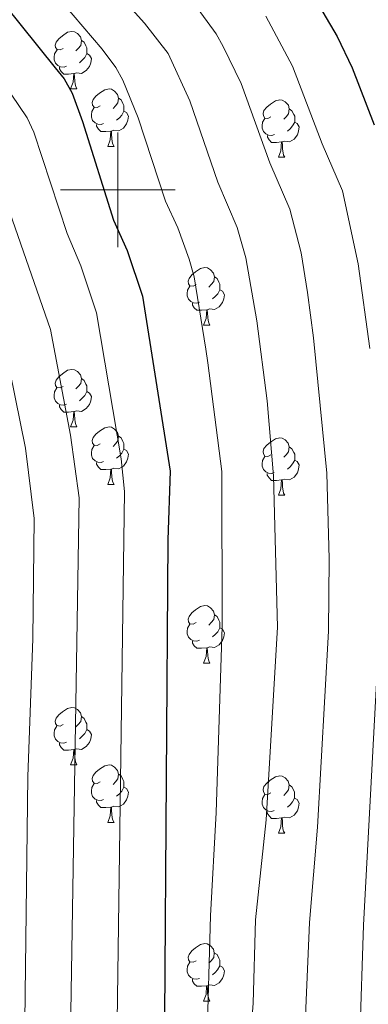
# Model space of a CAD drawing. Units: metres. Extents: x 619632 to 624139, y 4761471 to 4764520.
# Drawn here: x 622483 to 622544, y 4762358 to 4762530 of the extents above; entities that cross this region are included whole.
import ezdxf

# ---------------------------------------------------------------- set-up
doc = ezdxf.new("R2010")
doc.units = ezdxf.units.M
doc.header["$MEASUREMENT"] = 0
for name, color, linetype, lineweight in [('Nivel 36', 7, 'Continuous', 0), ('Nivel 4', 7, 'Continuous', 0), ('Nivel 5', 7, 'Continuous', 0), ('Nivel 61', 7, 'Continuous', 0), ('Nivel 63', 7, 'Continuous', 0)]:
    doc.layers.add(name, color=color, linetype=linetype, lineweight=lineweight)

msp = doc.modelspace()

# ---------------------------------------------------------------- linework, layer by layer
at = {"layer": 'Nivel 36', "color": 92, "linetype": 'Continuous', "lineweight": 0}
for p, q in [((622491.78, 4762517.63), (622492.9, 4762517.63)), ((622498.25, 4762507.6), (622499.37, 4762507.6)), ((622528.02, 4762505.69), (622529.15, 4762505.69)), ((622514.96, 4762476.41), (622516.09, 4762476.41)), ((622491.77, 4762458.64), (622492.9, 4762458.64)), ((622498.25, 4762448.6), (622499.37, 4762448.6)), ((622528.02, 4762446.7), (622529.14, 4762446.7)), ((622514.96, 4762417.42), (622516.09, 4762417.42)), ((622491.77, 4762399.65), (622492.9, 4762399.65)), ((622498.25, 4762389.61), (622499.37, 4762389.61)), ((622528.02, 4762387.71), (622529.14, 4762387.71)), ((622514.96, 4762358.42), (622516.08, 4762358.42))]:
    msp.add_line(p, q, dxfattribs=at)
at = {"layer": 'Nivel 36', "color": 92, "linetype": 'Continuous', "lineweight": 0, "flags": 128}
for points in [[(622490.48, 4762524.69), (622489.94, 4762524.43), (622489.42, 4762524.48), (622489.15, 4762524.85), (622489.1, 4762525.28), (622489.26, 4762525.8), (622489.74, 4762526.39), (622490.37, 4762526.92), (622491.27, 4762527.51), (622492.02, 4762527.67), (622492.44, 4762527.61), (622492.97, 4762527.3), (622493.5, 4762526.71), (622493.66, 4762526.07), (622493.55, 4762525.22), (622493.12, 4762524.69), (622492.7, 4762524.27)], [(622493.66, 4762526.07), (622494.14, 4762525.76), (622494.45, 4762525.12), (622494.61, 4762524.8), (622494.61, 4762524.22), (622494.61, 4762523.79), (622494.24, 4762523.1), (622493.82, 4762522.62), (622493.34, 4762522.2)], [(622491.06, 4762521.61), (622490.64, 4762521.45), (622490.05, 4762521.51), (622489.58, 4762521.72), (622489.15, 4762522.15), (622488.94, 4762522.73), (622488.94, 4762523.15), (622488.99, 4762523.74), (622489.42, 4762524.43)], [(622494.61, 4762523.79), (622495.06, 4762523.54), (622495.41, 4762522.93), (622495.3, 4762522.2), (622495.09, 4762521.56), (622494.5, 4762520.82), (622493.71, 4762520.34), (622492.86, 4762520.45), (622492.43, 4762520.32)], [(622492.32, 4762520.32), (622491.43, 4762520.23), (622490.58, 4762520.23), (622490.16, 4762520.66), (622489.84, 4762521.14), (622489.84, 4762521.45)], [(622491.78, 4762517.63), (622492.21, 4762518.79), (622492.32, 4762520.32), (622492.43, 4762520.32), (622492.46, 4762519.73), (622492.5, 4762519.05), (622492.57, 4762518.43), (622492.68, 4762518.03), (622492.9, 4762517.63)], [(622496.95, 4762514.66), (622496.42, 4762514.39), (622495.89, 4762514.45), (622495.62, 4762514.82), (622495.57, 4762515.24), (622495.73, 4762515.76), (622496.21, 4762516.36), (622496.84, 4762516.89), (622497.74, 4762517.47), (622498.49, 4762517.63), (622498.92, 4762517.58), (622499.44, 4762517.26), (622499.98, 4762516.68), (622500.14, 4762516.04), (622500.02, 4762515.19), (622499.6, 4762514.66), (622499.18, 4762514.23)], [(622500.14, 4762516.04), (622500.61, 4762515.72), (622500.92, 4762515.08), (622501.08, 4762514.76), (622501.08, 4762514.18), (622501.08, 4762513.76), (622500.71, 4762513.07), (622500.29, 4762512.59), (622499.81, 4762512.17)], [(622526.72, 4762512.75), (622526.19, 4762512.49), (622525.66, 4762512.54), (622525.4, 4762512.91), (622525.34, 4762513.34), (622525.5, 4762513.86), (622525.98, 4762514.45), (622526.62, 4762514.98), (622527.52, 4762515.57), (622528.26, 4762515.73), (622528.69, 4762515.67), (622529.22, 4762515.36), (622529.75, 4762514.77), (622529.91, 4762514.13), (622529.8, 4762513.28), (622529.37, 4762512.75), (622528.95, 4762512.33)], [(622497.53, 4762511.58), (622497.11, 4762511.42), (622496.52, 4762511.48), (622496.05, 4762511.69), (622495.62, 4762512.11), (622495.41, 4762512.7), (622495.41, 4762513.12), (622495.46, 4762513.7), (622495.89, 4762514.39)], [(622501.08, 4762513.76), (622501.54, 4762513.51), (622501.88, 4762512.89), (622501.77, 4762512.17), (622501.56, 4762511.53), (622500.98, 4762510.79), (622500.18, 4762510.31), (622499.33, 4762510.41), (622498.9, 4762510.28)], [(622529.91, 4762514.13), (622530.38, 4762513.82), (622530.7, 4762513.18), (622530.86, 4762512.86), (622530.86, 4762512.28), (622530.86, 4762511.85), (622530.49, 4762511.16), (622530.07, 4762510.68), (622529.59, 4762510.26)], [(622498.79, 4762510.28), (622497.9, 4762510.2), (622497.06, 4762510.2), (622496.63, 4762510.63), (622496.31, 4762511.1), (622496.31, 4762511.42)], [(622527.31, 4762509.67), (622526.88, 4762509.51), (622526.3, 4762509.57), (622525.82, 4762509.78), (622525.4, 4762510.21), (622525.18, 4762510.79), (622525.18, 4762511.21), (622525.24, 4762511.8), (622525.66, 4762512.49)], [(622530.86, 4762511.85), (622531.31, 4762511.6), (622531.66, 4762510.99), (622531.55, 4762510.26), (622531.34, 4762509.62), (622530.75, 4762508.88), (622529.96, 4762508.4), (622529.11, 4762508.51), (622528.68, 4762508.38)], [(622498.25, 4762507.6), (622498.68, 4762508.76), (622498.79, 4762510.28), (622498.9, 4762510.28), (622498.94, 4762509.7), (622498.97, 4762509.01), (622499.04, 4762508.4), (622499.16, 4762508), (622499.37, 4762507.6)], [(622528.57, 4762508.38), (622527.68, 4762508.29), (622526.83, 4762508.29), (622526.41, 4762508.72), (622526.09, 4762509.2), (622526.09, 4762509.51)], [(622528.02, 4762505.69), (622528.46, 4762506.85), (622528.57, 4762508.38), (622528.68, 4762508.38), (622528.71, 4762507.79), (622528.75, 4762507.11), (622528.82, 4762506.49), (622528.93, 4762506.09), (622529.15, 4762505.69)], [(622513.66, 4762483.47), (622513.13, 4762483.2), (622512.6, 4762483.26), (622512.34, 4762483.63), (622512.28, 4762484.05), (622512.44, 4762484.57), (622512.92, 4762485.17), (622513.56, 4762485.7), (622514.46, 4762486.28), (622515.2, 4762486.44), (622515.63, 4762486.39), (622516.16, 4762486.07), (622516.69, 4762485.49), (622516.85, 4762484.85), (622516.74, 4762484), (622516.31, 4762483.47), (622515.89, 4762483.04)], [(622516.85, 4762484.85), (622517.32, 4762484.53), (622517.64, 4762483.89), (622517.8, 4762483.57), (622517.8, 4762482.99), (622517.8, 4762482.57), (622517.43, 4762481.88), (622517.01, 4762481.4), (622516.53, 4762480.98)], [(622514.25, 4762480.39), (622513.82, 4762480.23), (622513.24, 4762480.29), (622512.76, 4762480.5), (622512.34, 4762480.92), (622512.12, 4762481.51), (622512.12, 4762481.93), (622512.18, 4762482.51), (622512.6, 4762483.2)], [(622517.8, 4762482.57), (622518.25, 4762482.32), (622518.6, 4762481.7), (622518.49, 4762480.98), (622518.28, 4762480.34), (622517.69, 4762479.6), (622516.9, 4762479.12), (622516.05, 4762479.22), (622515.62, 4762479.09)], [(622515.51, 4762479.09), (622514.62, 4762479.01), (622513.77, 4762479.01), (622513.35, 4762479.44), (622513.03, 4762479.91), (622513.03, 4762480.23)], [(622514.96, 4762476.41), (622515.4, 4762477.57), (622515.51, 4762479.09), (622515.62, 4762479.09), (622515.65, 4762478.51), (622515.69, 4762477.82), (622515.76, 4762477.21), (622515.87, 4762476.81), (622516.09, 4762476.41)], [(622490.47, 4762465.7), (622489.94, 4762465.44), (622489.41, 4762465.49), (622489.15, 4762465.86), (622489.09, 4762466.28), (622489.25, 4762466.8), (622489.73, 4762467.4), (622490.37, 4762467.93), (622491.27, 4762468.52), (622492.01, 4762468.68), (622492.44, 4762468.62), (622492.97, 4762468.3), (622493.5, 4762467.72), (622493.66, 4762467.08), (622493.55, 4762466.23), (622493.12, 4762465.7), (622492.7, 4762465.28)], [(622493.66, 4762467.08), (622494.13, 4762466.76), (622494.45, 4762466.12), (622494.61, 4762465.8), (622494.61, 4762465.22), (622494.61, 4762464.8), (622494.24, 4762464.11), (622493.82, 4762463.63), (622493.34, 4762463.21)], [(622491.06, 4762462.62), (622490.63, 4762462.46), (622490.05, 4762462.52), (622489.57, 4762462.73), (622489.15, 4762463.16), (622488.93, 4762463.74), (622488.93, 4762464.16), (622488.99, 4762464.74), (622489.41, 4762465.44)], [(622494.61, 4762464.8), (622495.06, 4762464.55), (622495.41, 4762463.94), (622495.3, 4762463.21), (622495.09, 4762462.57), (622494.5, 4762461.83), (622493.71, 4762461.35), (622492.86, 4762461.46), (622492.43, 4762461.32)], [(622492.32, 4762461.32), (622491.43, 4762461.24), (622490.58, 4762461.24), (622490.16, 4762461.67), (622489.84, 4762462.14), (622489.84, 4762462.46)], [(622491.77, 4762458.64), (622492.21, 4762459.8), (622492.32, 4762461.32), (622492.43, 4762461.32), (622492.46, 4762460.74), (622492.5, 4762460.06), (622492.57, 4762459.44), (622492.68, 4762459.04), (622492.9, 4762458.64)], [(622496.95, 4762455.66), (622496.42, 4762455.4), (622495.89, 4762455.46), (622495.62, 4762455.82), (622495.57, 4762456.25), (622495.73, 4762456.77), (622496.21, 4762457.36), (622496.84, 4762457.9), (622497.74, 4762458.48), (622498.49, 4762458.64), (622498.91, 4762458.58), (622499.44, 4762458.27), (622499.97, 4762457.68), (622500.13, 4762457.04), (622500.02, 4762456.2), (622499.6, 4762455.66), (622499.18, 4762455.24)], [(622500.13, 4762457.04), (622500.61, 4762456.73), (622500.92, 4762456.09), (622501.08, 4762455.77), (622501.08, 4762455.19), (622501.08, 4762454.76), (622500.71, 4762454.08), (622500.29, 4762453.6), (622499.81, 4762453.18)], [(622526.72, 4762453.76), (622526.19, 4762453.5), (622525.66, 4762453.55), (622525.4, 4762453.92), (622525.34, 4762454.34), (622525.5, 4762454.86), (622525.98, 4762455.46), (622526.62, 4762455.99), (622527.52, 4762456.58), (622528.26, 4762456.74), (622528.69, 4762456.68), (622529.22, 4762456.36), (622529.74, 4762455.78), (622529.9, 4762455.14), (622529.8, 4762454.29), (622529.37, 4762453.76), (622528.95, 4762453.34)], [(622497.53, 4762452.58), (622497.11, 4762452.42), (622496.52, 4762452.48), (622496.05, 4762452.7), (622495.62, 4762453.12), (622495.41, 4762453.7), (622495.41, 4762454.12), (622495.46, 4762454.71), (622495.89, 4762455.4)], [(622501.08, 4762454.76), (622501.54, 4762454.52), (622501.88, 4762453.9), (622501.77, 4762453.18), (622501.56, 4762452.54), (622500.98, 4762451.8), (622500.18, 4762451.32), (622499.33, 4762451.42), (622498.9, 4762451.29)], [(622529.9, 4762455.14), (622530.38, 4762454.82), (622530.7, 4762454.18), (622530.86, 4762453.86), (622530.86, 4762453.28), (622530.86, 4762452.86), (622530.48, 4762452.17), (622530.06, 4762451.69), (622529.58, 4762451.27)], [(622527.3, 4762450.68), (622526.88, 4762450.52), (622526.3, 4762450.58), (622525.82, 4762450.79), (622525.4, 4762451.22), (622525.18, 4762451.8), (622525.18, 4762452.22), (622525.24, 4762452.8), (622525.66, 4762453.5)], [(622530.86, 4762452.86), (622531.31, 4762452.61), (622531.66, 4762452), (622531.54, 4762451.27), (622531.34, 4762450.63), (622530.75, 4762449.89), (622529.96, 4762449.41), (622529.1, 4762449.52), (622528.68, 4762449.38)], [(622498.79, 4762451.29), (622497.9, 4762451.2), (622497.06, 4762451.2), (622496.63, 4762451.64), (622496.31, 4762452.11), (622496.31, 4762452.42)], [(622498.25, 4762448.6), (622498.68, 4762449.76), (622498.79, 4762451.29), (622498.9, 4762451.29), (622498.94, 4762450.7), (622498.97, 4762450.02), (622499.04, 4762449.4), (622499.16, 4762449), (622499.37, 4762448.6)], [(622528.56, 4762449.38), (622527.68, 4762449.3), (622526.83, 4762449.3), (622526.4, 4762449.73), (622526.08, 4762450.2), (622526.08, 4762450.52)], [(622528.02, 4762446.7), (622528.46, 4762447.86), (622528.56, 4762449.38), (622528.68, 4762449.38), (622528.71, 4762448.8), (622528.74, 4762448.12), (622528.82, 4762447.5), (622528.93, 4762447.1), (622529.14, 4762446.7)], [(622513.66, 4762424.48), (622513.13, 4762424.21), (622512.6, 4762424.27), (622512.34, 4762424.64), (622512.28, 4762425.06), (622512.44, 4762425.58), (622512.92, 4762426.18), (622513.56, 4762426.71), (622514.46, 4762427.29), (622515.2, 4762427.45), (622515.63, 4762427.4), (622516.16, 4762427.08), (622516.69, 4762426.5), (622516.85, 4762425.86), (622516.74, 4762425.01), (622516.31, 4762424.48), (622515.89, 4762424.05)], [(622516.85, 4762425.86), (622517.32, 4762425.54), (622517.64, 4762424.9), (622517.8, 4762424.58), (622517.8, 4762424), (622517.8, 4762423.58), (622517.43, 4762422.89), (622517.01, 4762422.41), (622516.53, 4762421.99)], [(622514.25, 4762421.4), (622513.82, 4762421.24), (622513.24, 4762421.3), (622512.76, 4762421.51), (622512.34, 4762421.93), (622512.12, 4762422.52), (622512.12, 4762422.94), (622512.18, 4762423.52), (622512.6, 4762424.21)], [(622517.8, 4762423.58), (622518.25, 4762423.33), (622518.6, 4762422.71), (622518.49, 4762421.99), (622518.28, 4762421.35), (622517.69, 4762420.61), (622516.9, 4762420.13), (622516.05, 4762420.23), (622515.62, 4762420.1)], [(622515.51, 4762420.1), (622514.62, 4762420.02), (622513.77, 4762420.02), (622513.35, 4762420.45), (622513.03, 4762420.92), (622513.03, 4762421.24)], [(622514.96, 4762417.42), (622515.4, 4762418.58), (622515.51, 4762420.1), (622515.62, 4762420.1), (622515.65, 4762419.52), (622515.69, 4762418.83), (622515.76, 4762418.22), (622515.87, 4762417.82), (622516.09, 4762417.42)], [(622490.47, 4762406.71), (622489.94, 4762406.44), (622489.41, 4762406.5), (622489.15, 4762406.87), (622489.09, 4762407.29), (622489.25, 4762407.81), (622489.73, 4762408.41), (622490.37, 4762408.94), (622491.27, 4762409.52), (622492.01, 4762409.68), (622492.44, 4762409.63), (622492.97, 4762409.31), (622493.5, 4762408.73), (622493.66, 4762408.09), (622493.55, 4762407.24), (622493.12, 4762406.71), (622492.7, 4762406.28)], [(622491.06, 4762403.63), (622490.63, 4762403.47), (622490.05, 4762403.53), (622489.57, 4762403.74), (622489.15, 4762404.16), (622488.93, 4762404.75), (622488.93, 4762405.17), (622488.99, 4762405.75), (622489.41, 4762406.44)], [(622493.66, 4762408.09), (622494.13, 4762407.77), (622494.45, 4762407.13), (622494.61, 4762406.81), (622494.61, 4762406.23), (622494.61, 4762405.81), (622494.24, 4762405.12), (622493.82, 4762404.64), (622493.34, 4762404.22)], [(622494.61, 4762405.81), (622495.06, 4762405.56), (622495.41, 4762404.94), (622495.3, 4762404.22), (622495.09, 4762403.58), (622494.5, 4762402.84), (622493.71, 4762402.36), (622492.86, 4762402.46), (622492.43, 4762402.33)], [(622492.32, 4762402.33), (622491.43, 4762402.25), (622490.58, 4762402.25), (622490.16, 4762402.68), (622489.84, 4762403.15), (622489.84, 4762403.47)], [(622491.77, 4762399.65), (622492.21, 4762400.81), (622492.32, 4762402.33), (622492.43, 4762402.33), (622492.46, 4762401.75), (622492.5, 4762401.06), (622492.57, 4762400.45), (622492.68, 4762400.05), (622492.9, 4762399.65)], [(622496.95, 4762396.67), (622496.42, 4762396.41), (622495.89, 4762396.46), (622495.62, 4762396.83), (622495.57, 4762397.26), (622495.73, 4762397.78), (622496.21, 4762398.37), (622496.84, 4762398.9), (622497.74, 4762399.49), (622498.49, 4762399.65), (622498.91, 4762399.59), (622499.44, 4762399.28), (622499.97, 4762398.69), (622500.13, 4762398.05), (622500.02, 4762397.2), (622499.6, 4762396.67), (622499.18, 4762396.25)], [(622500.13, 4762398.05), (622500.61, 4762397.74), (622500.92, 4762397.1), (622501.08, 4762396.78), (622501.08, 4762396.2), (622501.08, 4762395.77), (622500.71, 4762395.08), (622500.29, 4762394.6), (622499.81, 4762394.18)], [(622497.53, 4762393.59), (622497.11, 4762393.43), (622496.52, 4762393.49), (622496.05, 4762393.7), (622495.62, 4762394.13), (622495.41, 4762394.71), (622495.41, 4762395.13), (622495.46, 4762395.72), (622495.89, 4762396.41)], [(622526.72, 4762394.77), (622526.19, 4762394.5), (622525.66, 4762394.56), (622525.39, 4762394.93), (622525.34, 4762395.35), (622525.5, 4762395.87), (622525.98, 4762396.47), (622526.61, 4762397), (622527.51, 4762397.58), (622528.26, 4762397.74), (622528.68, 4762397.69), (622529.21, 4762397.37), (622529.74, 4762396.79), (622529.9, 4762396.15), (622529.79, 4762395.3), (622529.37, 4762394.77), (622528.95, 4762394.34)], [(622529.9, 4762396.15), (622530.38, 4762395.83), (622530.69, 4762395.19), (622530.85, 4762394.87), (622530.85, 4762394.29), (622530.85, 4762393.87), (622530.48, 4762393.18), (622530.06, 4762392.7), (622529.58, 4762392.28)], [(622501.08, 4762395.77), (622501.54, 4762395.52), (622501.88, 4762394.91), (622501.77, 4762394.18), (622501.56, 4762393.54), (622500.98, 4762392.8), (622500.18, 4762392.32), (622499.33, 4762392.43), (622498.9, 4762392.3)], [(622527.3, 4762391.69), (622526.88, 4762391.53), (622526.29, 4762391.59), (622525.82, 4762391.8), (622525.39, 4762392.22), (622525.18, 4762392.81), (622525.18, 4762393.23), (622525.23, 4762393.81), (622525.66, 4762394.5)], [(622498.79, 4762392.3), (622497.9, 4762392.21), (622497.06, 4762392.21), (622496.63, 4762392.64), (622496.31, 4762393.12), (622496.31, 4762393.43)], [(622530.85, 4762393.87), (622531.31, 4762393.62), (622531.65, 4762393), (622531.54, 4762392.28), (622531.33, 4762391.64), (622530.75, 4762390.9), (622529.95, 4762390.42), (622529.1, 4762390.52), (622528.67, 4762390.39)], [(622498.25, 4762389.61), (622498.68, 4762390.77), (622498.79, 4762392.3), (622498.9, 4762392.3), (622498.94, 4762391.71), (622498.97, 4762391.03), (622499.04, 4762390.41), (622499.16, 4762390.01), (622499.37, 4762389.61)], [(622528.56, 4762390.39), (622527.67, 4762390.31), (622526.83, 4762390.31), (622526.4, 4762390.74), (622526.08, 4762391.21), (622526.08, 4762391.53)], [(622528.02, 4762387.71), (622528.45, 4762388.87), (622528.56, 4762390.39), (622528.67, 4762390.39), (622528.71, 4762389.81), (622528.74, 4762389.12), (622528.81, 4762388.51), (622528.93, 4762388.11), (622529.14, 4762387.71)], [(622513.66, 4762365.48), (622513.13, 4762365.22), (622512.6, 4762365.28), (622512.34, 4762365.64), (622512.28, 4762366.07), (622512.44, 4762366.59), (622512.92, 4762367.18), (622513.56, 4762367.72), (622514.46, 4762368.3), (622515.2, 4762368.46), (622515.62, 4762368.4), (622516.16, 4762368.09), (622516.68, 4762367.5), (622516.84, 4762366.86), (622516.74, 4762366.02), (622516.31, 4762365.48), (622515.89, 4762365.06)], [(622514.24, 4762362.4), (622513.82, 4762362.24), (622513.24, 4762362.3), (622512.76, 4762362.52), (622512.34, 4762362.94), (622512.12, 4762363.52), (622512.12, 4762363.94), (622512.18, 4762364.53), (622512.6, 4762365.22)], [(622516.84, 4762366.86), (622517.32, 4762366.55), (622517.64, 4762365.91), (622517.8, 4762365.59), (622517.8, 4762365.01), (622517.8, 4762364.58), (622517.42, 4762363.9), (622517, 4762363.42), (622516.52, 4762363)], [(622517.8, 4762364.58), (622518.25, 4762364.34), (622518.6, 4762363.72), (622518.48, 4762363), (622518.28, 4762362.36), (622517.69, 4762361.62), (622516.9, 4762361.14), (622516.04, 4762361.24), (622515.62, 4762361.11)], [(622515.5, 4762361.11), (622514.62, 4762361.02), (622513.77, 4762361.02), (622513.34, 4762361.46), (622513.02, 4762361.93), (622513.02, 4762362.24)], [(622514.96, 4762358.42), (622515.4, 4762359.58), (622515.5, 4762361.11), (622515.62, 4762361.11), (622515.65, 4762360.52), (622515.68, 4762359.84), (622515.76, 4762359.22), (622515.87, 4762358.82), (622516.08, 4762358.42)]]:
    msp.add_lwpolyline(points, dxfattribs=at)
at = {"layer": 'Nivel 4', "color": 36, "linetype": 'Continuous', "lineweight": 30, "flags": 128}
for points, elevation in [([(622396.98, 4762623.64), (622398.28, 4762618.58), (622399.54, 4762616.42), (622401.34, 4762614.35), (622405.77, 4762610.95), (622408.2, 4762609.58), (622415.73, 4762606.42), (622430.73, 4762601.16), (622441.24, 4762598.15), (622446.84, 4762596.19), (622455.12, 4762592.83), (622459.69, 4762590.45), (622486.72, 4762575.03), (622499.15, 4762566.73), (622511.21, 4762557.67), (622521.97, 4762546.97), (622528.55, 4762541.15), (622532.66, 4762536.34), (622538.25, 4762526.8), (622540.88, 4762521.28), (622544.71, 4762511.36)], 1075), ([(622321.01, 4762622.48), (622321.56, 4762613.58), (622323.08, 4762608.58), (622324.13, 4762606.29), (622326.03, 4762603.47), (622329.63, 4762599.6), (622336.16, 4762594.51), (622338.93, 4762593.16), (622345.31, 4762591.26), (622358.52, 4762588.01), (622381.86, 4762581.66), (622396.06, 4762578.42), (622413.74, 4762573.47), (622425.14, 4762569.47), (622439.24, 4762563.1), (622456.38, 4762553.3), (622471.39, 4762542.05), (622477.2, 4762536.17), (622489.07, 4762521.29), (622490.65, 4762519.36), (622492.03, 4762516.87), (622493.87, 4762511.94), (622499.27, 4762494.7)], 1050), ([(622499.27, 4762494.7), (622501.64, 4762489.45), (622504.3, 4762481.47), (622509.12, 4762450.93), (622508.74, 4762438.93), (622508.13, 4762355.62), (622507.94, 4762340)], 1050)]:
    msp.add_lwpolyline(points, dxfattribs=dict(at, elevation=elevation))
at = {"layer": 'Nivel 5', "color": 36, "linetype": 'Continuous', "lineweight": 0, "flags": 128}
for points, elevation in [([(622258.4, 4762612.67), (622262.1, 4762603.8), (622270.85, 4762597.94), (622286.44, 4762591.38), (622342.62, 4762571.38), (622364.22, 4762565.53), (622387.61, 4762558.74), (622403.92, 4762553.03), (622424.49, 4762544.02), (622432.74, 4762538.94), (622439.6, 4762534.22), (622454.41, 4762521.82), (622458.86, 4762517.26), (622462.9, 4762511.5), (622466.15, 4762507.6), (622470.21, 4762501.14), (622473.65, 4762492.24), (622480.3, 4762472.74), (622483.92, 4762454.93), (622485.41, 4762442.66), (622485.22, 4762421.66), (622484.34, 4762397.6), (622483.68, 4762345.45)], 1035), ([(622281.1, 4762607.82), (622281.48, 4762606.63), (622307.98, 4762592.02), (622334.79, 4762580.31), (622343.44, 4762577.98), (622389.77, 4762565.48), (622407.2, 4762559.84), (622419, 4762555.09), (622430.43, 4762549.8), (622444.91, 4762540.89), (622457.1, 4762531.11), (622462.51, 4762526.27), (622464.97, 4762523.56), (622470.49, 4762515.83), (622473.79, 4762512.16), (622477.81, 4762505.61), (622488.3, 4762475.65), (622491.75, 4762457.19), (622493.25, 4762446.24), (622489.56, 4762216.4)], 1040), ([(622360.39, 4762607.26), (622365.89, 4762605.33), (622402.36, 4762590.48), (622431.67, 4762580.8), (622444.82, 4762575.37), (622466.72, 4762562.8), (622480.02, 4762553.58), (622489.97, 4762545.39), (622492.35, 4762542.82), (622504.68, 4762529.08), (622508.79, 4762523.79), (622512.57, 4762515.57), (622517.44, 4762501.36), (622520.81, 4762493.45), (622522.36, 4762488.14), (622524.24, 4762477.16), (622526.05, 4762463.19), (622527.17, 4762450.11), (622527.85, 4762423.68), (622525.89, 4762390.06), (622524.04, 4762372.61), (622523.63, 4762358.05), (622522.98, 4762349.95)], 1060), ([(622515.52, 4762350.6), (622516.15, 4762373.29), (622517.17, 4762391.33), (622518.24, 4762423.8), (622518.14, 4762450.83), (622515.7, 4762469.8), (622515.39, 4762472.19), (622513.33, 4762484.81), (622512.44, 4762487.9), (622510.46, 4762493.38), (622508.36, 4762498.03), (622503.59, 4762512.56), (622500.87, 4762519.16), (622499.66, 4762521.35), (622497.29, 4762524.55), (622485.47, 4762538.46), (622477.62, 4762546.22), (622459.65, 4762559.24), (622442.41, 4762569.05), (622430.19, 4762574.38), (622415.56, 4762579.56), (622399.82, 4762584.32), (622392.99, 4762586.93), (622354.79, 4762598.5)], 1055), ([(622434.63, 4762556.56), (622450.64, 4762547.1), (622464.78, 4762536.24), (622471.08, 4762529.86), (622481.43, 4762516.73), (622484.22, 4762512.58), (622485.36, 4762510.07), (622491.21, 4762492.38), (622493.58, 4762486.76), (622496.3, 4762478.56), (622500.6, 4762453.04), (622501.2, 4762447.34), (622497.99, 4762216.14)], 1045), ([(622513.39, 4762532.43), (622517.17, 4762527.26), (622518.36, 4762525.06), (622521.53, 4762518.58), (622526.53, 4762504.7), (622530, 4762496.64), (622531.96, 4762489.04), (622533.09, 4762482.12), (622534.16, 4762474.2), (622536.48, 4762450.59), (622536.89, 4762435.6)], 1065), ([(622543.94, 4762472.31), (622541.94, 4762487.09), (622539.19, 4762499.83), (622535.62, 4762508.03), (622530.47, 4762521.58), (622525.83, 4762530.3)], 1070), ([(622536.89, 4762435.6), (622536.78, 4762422.97), (622534.84, 4762388.79), (622533.44, 4762372.16), (622532.43, 4762349.03), (622532.56, 4762332.92), (622531.56, 4762307.12), (622530.72, 4762296.03), (622530.79, 4762280.82), (622529.25, 4762249.08), (622528.38, 4762195.78), (622528.64, 4762185.79), (622529.18, 4762171.24), (622529.12, 4762148.84), (622531.72, 4762130.86), (622533.54, 4762126.14), (622534.67, 4762124.57), (622536.43, 4762122.69), (622539.69, 4762120.6), (622595.92, 4762098.91)], 1065), ([(622543.7, 4762136.54), (622542.33, 4762140.36), (622541.31, 4762144.4), (622538.32, 4762170.98), (622537.85, 4762186), (622537.9, 4762227.97), (622538.38, 4762248.79), (622539.71, 4762281.43), (622539.87, 4762296.95), (622541.55, 4762332.56), (622542.85, 4762371.7), (622546.18, 4762433.55)], 1070)]:
    msp.add_lwpolyline(points, dxfattribs=dict(at, elevation=elevation))
at = {"layer": 'Nivel 61', "color": 250, "linetype": 'Continuous', "lineweight": 0}
msp.add_3dface([(620564.56, 4761880.5), (620523.82, 4764194.02), (623918.97, 4764254.61), (623960.86, 4761941.1)], dxfattribs=at)
at = {"layer": 'Nivel 63', "color": 7, "linetype": 'Continuous', "lineweight": 0}
for p, q in [((622500, 4762490), (622500, 4762510)), ((622490, 4762500), (622510, 4762500))]:
    msp.add_line(p, q, dxfattribs=at)
msp.add_3dface([(619685.04, 4761470.94), (619632.07, 4764440.48), (624086.36, 4764519.96), (624139.34, 4761550.42)], dxfattribs=at)

doc.saveas('drawing.dxf')
